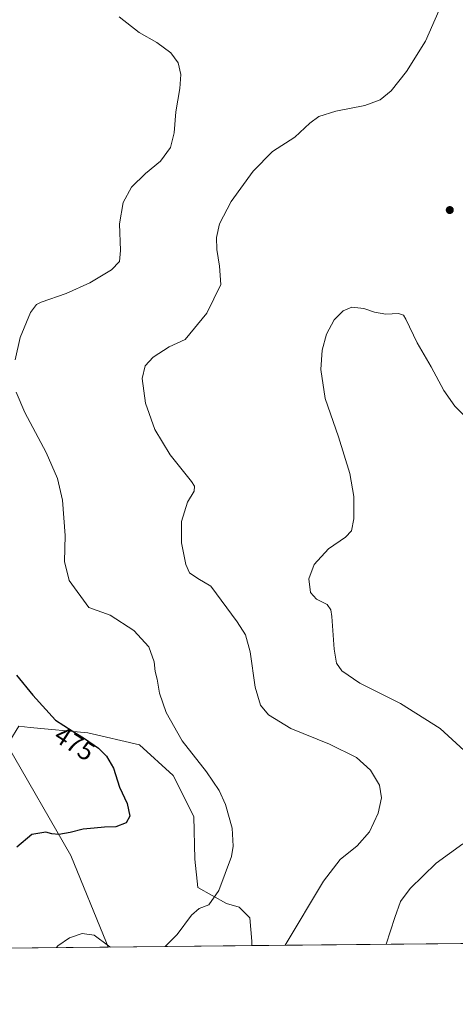
# Model space of a CAD drawing. Units: metres. Extents: x 566737 to 570200, y 4705619 to 4707966.
# Drawn here: x 568965 to 569133, y 4705619 to 4705998 of the extents above; entities that cross this region are included whole.
import ezdxf
from ezdxf.enums import TextEntityAlignment as Align

# ---------------------------------------------------------------- set-up
doc = ezdxf.new("R2010")
doc.units = ezdxf.units.M
doc.header["$MEASUREMENT"] = 0
for name, color, linetype, lineweight in [('Comarca CxS', 21, 'Continuous', 0), ('Comunidad Autónoma CxS', 142, 'Continuous', 0), ('Cultivos herbáceos CxS', 92, 'Continuous', 0), ('Curva de nivel maestra', 30, 'Continuous', 30), ('Curva de nivel normal', 30, 'Continuous', 0), ('Espacio natural protegido CxS', 121, 'Continuous', 0), ('Matorral CxS', 135, 'Continuous', 0), ('Municipio CxS', 4, 'Continuous', 0), ('Provincia CxS', 1, 'Continuous', 0), ('Punto de cota en terreno', 7, 'Continuous', 0), ('Rótulo de curva de nivel directora', 7, 'Continuous', 0)]:
    doc.layers.add(name, color=color, linetype=linetype, lineweight=lineweight)
doc.styles.add('Style-Arial', font='txt')

# ---------------------------------------------------------------- blocks, each defined once
blk = doc.blocks.new('*U9')
at = {"layer": 'Cultivos herbáceos CxS', "color": 92, "linetype": 'Continuous', "lineweight": 0}
for points in [[(569188.6199000003, 4705642.859099999, 451.9928000000073), (569054.5192, 4705641.539899999, 467.1408999999985), (569054.5280999999, 4705643.2349, 467.3083000000043), (569053.7610999999, 4705652.2203, 468.4070000000065), (569049.6297000004, 4705656.351700001, 469.1793000000035), (569044.8088999996, 4705657.729699999, 469.7718000000023), (569033.7901999997, 4705663.927100001, 471.323000000004), (569032.6020000001, 4705674.761299999, 471.7191000000021), (569032.2216999996, 4705691.2739, 471.4790999999968), (569024.2346999999, 4705706.973099999, 471.5915999999997), (569011.2558000004, 4705718.7443, 472.1416000000027), (568991.4549000004, 4705723.365499999, 474.1349999999948), (568969.1958999997, 4705725.4977, 476.3813999999985), (568964.9040999999, 4705725.9089, 476.805600000007)], [(568960.4285000004, 4705718.8301, 478.5457000000025), (568984.9200999998, 4705676.1919, 474.2146999999969), (568998.6524999999, 4705642.643100001, 470.4927000000025), (568999.3096000003, 4705640.9967, 470.3013000000064), (568756.3169999998, 4705638.6063, 470.7143000000069)]]:
    blk.add_polyline3d(points, dxfattribs=at)
blk = doc.blocks.new('5PATER')
at = {"layer": 'Punto de cota en terreno', "linetype": 'Continuous', "lineweight": 0}
h = blk.add_hatch(color=51, dxfattribs=at)
edge = h.paths.add_edge_path()
edge.add_ellipse((0, 0), major_axis=(-0.1095731443231308, -0.1110710700762829), ratio=0.9994222409660322, start_angle=0, end_angle=360)

msp = doc.modelspace()

# ---------------------------------------------------------------- linework, layer by layer
at = {"layer": 'Comarca CxS', "color": 21, "linetype": 'Continuous', "lineweight": 0, "flags": 128}
msp.add_lwpolyline([(567018.8074832691, 4705621.513431344), (566759.2500005009, 4705618.959982914), (566757.5622999999, 4705795.374999999), (566737.1200005005, 4707932.19998289), (569141.1633000004, 4707955.8509), (569598.7276387083, 4707960.352261559), (569966.4745422584, 4707963.970127675), (570159.5900005259, 4707965.869982892), (570182.8600005264, 4705652.639982915), (569217.6562999989, 4705643.1448), (569204.2025421583, 4705643.012372528)], close=True, dxfattribs=at)
at = {"layer": 'Comunidad Autónoma CxS', "color": 142, "linetype": 'Continuous', "lineweight": 0, "flags": 128}
msp.add_lwpolyline([(567018.8074832691, 4705621.513431344), (566759.2500005009, 4705618.959982914), (566757.5622999999, 4705795.374999999), (566737.1200005005, 4707932.19998289), (569141.1633000004, 4707955.8509), (569598.7276387083, 4707960.352261559), (569966.4745422584, 4707963.970127675), (570159.5900005259, 4707965.869982892), (570182.8600005264, 4705652.639982915), (569217.6562999989, 4705643.1448), (569204.2025421583, 4705643.012372528)], close=True, dxfattribs=at)
at = {"layer": 'Cultivos herbáceos CxS', "color": 92, "linetype": 'Continuous', "lineweight": 0, "extrusion": (0.001699472604788235, 1.671897658547558e-05, 0.9999985557556279), "elevation": 1515.972861222102, "flags": 128}
msp.add_lwpolyline([(568997.6886412986, 4705640.972012156), (568754.695590323, 4705638.581512155)], dxfattribs=at)
at = {"layer": 'Cultivos herbáceos CxS', "color": 92, "linetype": 'Continuous', "lineweight": 0, "extrusion": (0.1122359683885836, 0.001104191947504692, 0.9936809690036436), "elevation": 69528.50554657585, "flags": 128}
msp.add_lwpolyline([(4699815.668751612, -611513.7556860603), (4699815.668751612, -611378.795680034)], dxfattribs=at)
at = {"layer": 'Cultivos herbáceos CxS', "color": 92, "linetype": 'Continuous', "lineweight": 0}
msp.add_polyline3d([(569054.5192, 4705641.539999999, 467.1408999999985), (569054.5280999999, 4705643.2349, 467.3083000000043), (569053.7610999999, 4705652.2203, 468.4070000000065), (569049.6297000004, 4705656.351700001, 469.1793000000035), (569044.8088999996, 4705657.729699999, 469.7718000000023), (569033.7901999997, 4705663.927100001, 471.323000000004), (569032.6020000001, 4705674.761299999, 471.7191000000021), (569032.2216999996, 4705691.2739, 471.4790999999968), (569024.2346999999, 4705706.973099999, 471.5915999999997), (569011.2558000004, 4705718.7443, 472.1416000000027), (568991.4549000004, 4705723.365499999, 474.1349999999948), (568969.1958999997, 4705725.4977, 476.3813999999985), (568964.9040999999, 4705725.9089, 476.805600000007), (568961.3419000005, 4705720.274499999, 478.2002000000066), (568960.4285000004, 4705718.8301, 478.5457000000025), (568984.9200999998, 4705676.1919, 474.2146999999969), (568998.6524999999, 4705642.643100001, 470.4927000000025), (568999.3096000003, 4705640.9968, 470.3013000000064)], dxfattribs=at)
at = {"layer": 'Curva de nivel maestra', "color": 30, "linetype": 'Continuous', "lineweight": 30, "elevation": 475, "flags": 128}
msp.add_lwpolyline([(568963.9299999997, 4705745.5601), (568970.2699999996, 4705737.940099999), (568978.9600000001, 4705728.300100001), (568985.4500000002, 4705724.120100001), (568990.2100000001, 4705721.2301), (568995.4800000004, 4705717.460100001), (568998.5899999999, 4705714.470100001), (569001.3499999996, 4705709.870100001), (569003.5599999996, 4705702.520099999), (569006.5999999996, 4705696.200099999), (569007.6200000001, 4705691.3301), (569006.25, 4705688.780099999), (569002.2699999996, 4705687.220100001), (568997.8899999997, 4705687.1501), (568993.8200000003, 4705686.670100001), (568989.6100000005, 4705686.390100001), (568984.6500000004, 4705685.020099999), (568980.2100000001, 4705684.3101), (568977.54, 4705684.5101), (568975.25, 4705685.2301), (568969.8200000003, 4705684.3101), (568964.1500000004, 4705679.380100001)], dxfattribs=at)
at = {"layer": 'Curva de nivel normal', "color": 30, "linetype": 'Continuous', "lineweight": 0, "flags": 128}
for points, elevation in [([(569067.3649000004, 4705641.666200001), (569082.2100000001, 4705666.360099999), (569088.5899999999, 4705674.640100001), (569095.1600000003, 4705679.9301), (569099.8600000005, 4705685.350099999), (569103.2000000002, 4705692.450099999), (569104.4199999999, 4705698.450099999), (569103.6500000004, 4705703.220100001), (569100.2800000003, 4705709.0101), (569094.9100000003, 4705713.850099999), (569084.5099999999, 4705719.040100001), (569069.54, 4705725.0701), (569061.0300000003, 4705730.3201), (569057.8799999999, 4705734.0101), (569055.8700000001, 4705740.9801), (569053.8899999997, 4705754.530099999), (569052.0800000001, 4705761.120100001), (569048.9600000001, 4705766.110099999), (569038.8300000001, 4705779.790100001), (569033.8200000003, 4705782.7401), (569030.54, 4705784.970100001), (569029.1399999997, 4705788.1501), (569027.4600000001, 4705796.440099999), (569027.4600000001, 4705804.770099999), (569029.7400000002, 4705812.100099999), (569032.3700000001, 4705816.340100001), (569032.5099999999, 4705818.2601), (569031.2999999998, 4705820.0801), (569023.0800000001, 4705830.370100001), (569017.2000000002, 4705840.1601), (569013.6299999999, 4705850.2501), (569012.4000000004, 4705859.770099999), (569013.5, 4705864.590100001), (569016.6299999999, 4705867.9901), (569022.7800000003, 4705871.9001), (569028.8399999999, 4705874.7601), (569037.2100000001, 4705884.800100001), (569042.6399999997, 4705895.9001), (569042.1399999997, 4705902.9901), (569041.1100000005, 4705909.370100001), (569040.9600000001, 4705913.950099999), (569042.1100000005, 4705919.2601), (569046.6200000001, 4705927.7601), (569055.1100000005, 4705939.5001), (569062.4800000004, 4705947.020099999), (569071.0800000001, 4705952.600099999), (569076.9100000003, 4705958.0001), (569080.3700000001, 4705960.5801), (569086.9600000001, 4705962.540100001), (569098.1200000001, 4705964.700099999), (569103.9400000004, 4705966.9001), (569108.1699999999, 4705970.4101), (569114.1299999999, 4705977.8201), (569121.3899999997, 4705989.4901), (569126.5999999996, 4706001.1801)], 465), ([(568963.4800000004, 4705866.940099999), (568965.4299999997, 4705875.440099999), (568969.3300000001, 4705885.1501), (568971.6299999999, 4705888.140100001), (568973.4900000002, 4705889.040100001), (568983.1500000004, 4705892.4001), (568992.1500000004, 4705896.4801), (569000.4900000002, 4705901.5101), (569003.5700000003, 4705904.720100001), (569004.0300000003, 4705908.970100001), (569003.5800000001, 4705919.190099999), (569005.0800000001, 4705927.440099999), (569008.29, 4705933.280099999), (569013.6600000003, 4705938.5701), (569019.4400000004, 4705943.340100001), (569023.2999999998, 4705948.630100001), (569024.6200000001, 4705954.220100001), (569025.3300000001, 4705962.270099999), (569026.9100000003, 4705971.2401), (569027.2599999999, 4705976.7401), (569026.1500000004, 4705981.1501), (569023.4400000004, 4705985.050100001), (569018.0300000003, 4705988.970100001), (569011.25, 4705992.850099999), (569003.4500000002, 4705998.8101)], 470), ([(569142.4000000004, 4705839.460100001), (569132.7400000002, 4705849.040100001), (569128.4500000002, 4705855.0801), (569123.5599999996, 4705864.190099999), (569118.1699999999, 4705873.460100001), (569113.9100000003, 4705882.5801), (569113, 4705884.030099999), (569111.0700000003, 4705884.7501), (569106.1299999999, 4705884.5101), (569101.8200000003, 4705885.220100001), (569097.6699999999, 4705886.6801), (569093.0199999996, 4705887.210100001), (569089.6600000003, 4705885.8101), (569086.2199999997, 4705882.3201), (569083.3700000001, 4705876.7601), (569081.6299999999, 4705870.600099999), (569081.1299999999, 4705863.140100001), (569082.7400000002, 4705852.030099999), (569087.9900000002, 4705837.290100001), (569092.29, 4705823.210100001), (569093.8399999999, 4705814.280099999), (569093.7800000003, 4705805.770099999), (569092.9199999999, 4705801.1801), (569090.6600000003, 4705798.700099999), (569084.1399999997, 4705794.200099999), (569078.5300000003, 4705788.190099999), (569076.5499999998, 4705782.640100001), (569077.1699999999, 4705777.440099999), (569079.4199999999, 4705774.770099999), (569083.5199999996, 4705772.770099999), (569084.9299999997, 4705770.670100001), (569085.2999999998, 4705768.190099999), (569086.2599999999, 4705755.6501), (569087.2000000002, 4705750.1601), (569089.2599999999, 4705747.2401), (569096.2000000002, 4705742.520099999), (569111.7599999999, 4705734.6601), (569127.0499999998, 4705725.030099999), (569136.3399999999, 4705716.5801)], 460), ([(569021.2319999998, 4705641.212400001), (569025.7800000003, 4705645.790100001), (569031.3600000005, 4705653.290100001), (569034.2800000003, 4705655.780099999), (569037.9800000004, 4705657.290100001), (569041.9000000004, 4705662.790100001), (569046.6799999997, 4705675.790100001), (569047.3399999999, 4705679.8201), (569046.9900000002, 4705686.780099999), (569044.4800000004, 4705695.780099999), (569042.0099999999, 4705701.190099999), (569037.0499999998, 4705708.4301), (569027.7300000004, 4705720.380100001), (569021.5700000003, 4705731.200099999), (569019.0800000001, 4705738.640100001), (569018.0899999999, 4705744.110099999), (569017.4000000004, 4705747.020099999), (569016.9600000001, 4705750.690099999), (569014.8899999997, 4705756.4901), (569009.1100000005, 4705762.7501), (568999.9800000004, 4705768.7301), (568991.8200000003, 4705771.5701), (568984.1900000004, 4705781.9801), (568982.4000000004, 4705789.350099999), (568982.6799999997, 4705799.3201), (568981.6399999997, 4705812.9801), (568979.7199999997, 4705821.220100001), (568975.3300000001, 4705831.280099999), (568967.2400000002, 4705846.670100001), (568963.8700000001, 4705854.5101)], 470), ([(569135.7400000002, 4705680.6801), (569125.54, 4705673.2301), (569115.4600000001, 4705663.5601), (569111.75, 4705658.530099999), (569109.5499999998, 4705652.350099999), (569106.2960000001, 4705642.0492)], 460), ([(568979.3254000006, 4705640.800100001), (568979.8700000001, 4705641.5001), (568984.3899999997, 4705644.550100001), (568989.2599999999, 4705646.1601), (568993.8600000005, 4705645.5001), (568999.4100000003, 4705641.4101), (569000.1994000003, 4705641.0055)], 470)]:
    msp.add_lwpolyline(points, dxfattribs=dict(at, elevation=elevation))
at = {"layer": 'Espacio natural protegido CxS', "color": 121, "linetype": 'Continuous', "lineweight": 0, "flags": 128}
msp.add_lwpolyline([(569204.2025421583, 4705643.012372528), (567018.8074832691, 4705621.513431344)], dxfattribs=at)
at = {"layer": 'Matorral CxS', "color": 135, "linetype": 'Continuous', "lineweight": 0, "extrusion": (0.0571445878212137, 0.0005621345853305246, 0.9983657546648181), "elevation": 35629.9672803358, "flags": 128}
msp.add_lwpolyline([(4699816.328183152, -614282.1435696454), (4699816.328183152, -614226.8409203609)], dxfattribs=at)
at = {"layer": 'Matorral CxS', "color": 135, "linetype": 'Continuous', "lineweight": 0}
msp.add_polyline3d([(569054.5192, 4705641.539899999, 467.1408999999985), (568999.3096000003, 4705640.9967, 470.3013000000064), (568998.6524999999, 4705642.643100001, 470.4927000000025), (568984.9200999998, 4705676.1919, 474.2146999999969), (568960.4285000004, 4705718.8301, 478.5457000000025), (568961.3419000005, 4705720.274499999, 478.2002000000066), (568964.9040999999, 4705725.9089, 476.805600000007), (568969.1958999997, 4705725.4977, 476.3813999999985), (568991.4549000004, 4705723.365499999, 474.1349999999948), (569011.2558000004, 4705718.7443, 472.1416000000027), (569024.2346999999, 4705706.973099999, 471.5915999999997), (569032.2216999996, 4705691.2739, 471.4790999999968), (569032.6020000001, 4705674.761299999, 471.7191000000021), (569033.7901999997, 4705663.927100001, 471.323000000004), (569044.8088999996, 4705657.729699999, 469.7718000000023), (569049.6297000004, 4705656.351700001, 469.1793000000035), (569053.7610999999, 4705652.2203, 468.4070000000065), (569054.5280999999, 4705643.2349, 467.3083000000043)], close=True, dxfattribs=at)
msp.add_polyline3d([(569054.5192, 4705641.539999999, 467.1408999999985), (569054.5280999999, 4705643.2349, 467.3083000000043), (569053.7610999999, 4705652.2203, 468.4070000000065), (569049.6297000004, 4705656.351700001, 469.1793000000035), (569044.8088999996, 4705657.729699999, 469.7718000000023), (569033.7901999997, 4705663.927100001, 471.323000000004), (569032.6020000001, 4705674.761299999, 471.7191000000021), (569032.2216999996, 4705691.2739, 471.4790999999968), (569024.2346999999, 4705706.973099999, 471.5915999999997), (569011.2558000004, 4705718.7443, 472.1416000000027), (568991.4549000004, 4705723.365499999, 474.1349999999948), (568969.1958999997, 4705725.4977, 476.3813999999985), (568964.9040999999, 4705725.9089, 476.805600000007), (568961.3419000005, 4705720.274499999, 478.2002000000066), (568960.4285000004, 4705718.8301, 478.5457000000025), (568984.9200999998, 4705676.1919, 474.2146999999969), (568998.6524999999, 4705642.643100001, 470.4927000000025), (568999.3096000003, 4705640.9968, 470.3013000000064)], dxfattribs=at)
at = {"layer": 'Municipio CxS', "color": 4, "linetype": 'Continuous', "lineweight": 0, "flags": 128}
msp.add_lwpolyline([(569204.2025421583, 4705643.012372528), (567018.8074832691, 4705621.513431344)], dxfattribs=at)
at = {"layer": 'Provincia CxS', "color": 1, "linetype": 'Continuous', "lineweight": 0, "flags": 128}
msp.add_lwpolyline([(567018.8074832691, 4705621.513431344), (566759.2500005009, 4705618.959982914), (566757.5622999999, 4705795.374999999), (566737.1200005005, 4707932.19998289), (569141.1633000004, 4707955.8509), (569598.7276387083, 4707960.352261559), (569966.4745422584, 4707963.970127675), (570159.5900005259, 4707965.869982892), (570182.8600005264, 4705652.639982915), (569217.6562999989, 4705643.1448), (569204.2025421583, 4705643.012372528)], close=True, dxfattribs=at)

# ---------------------------------------------------------------- block references
at = {"layer": 'Cultivos herbáceos CxS', "color": 92, "linetype": 'Continuous', "lineweight": 0}
msp.add_blockref('*U9', (0, 0), dxfattribs=at)
at = {"layer": 'Punto de cota en terreno', "color": 7, "linetype": 'Continuous', "lineweight": 0, "xscale": 10, "yscale": 10, "zscale": 10}
msp.add_blockref('5PATER', (569130.7599999999, 4705924.529999999, 464.9400000000023), dxfattribs=at)

# ---------------------------------------------------------------- texts
at = {"layer": 'Rótulo de curva de nivel directora', "color": 7, "linetype": 'Continuous', "lineweight": 0, "style": 'Style-Arial'}
msp.add_text('475', height=7.000000000000002, rotation=327.2155611773621, dxfattribs=at).set_placement((568986.3552747061, 4705719.34315186), align=Align.MIDDLE_CENTER)

doc.saveas('drawing.dxf')
